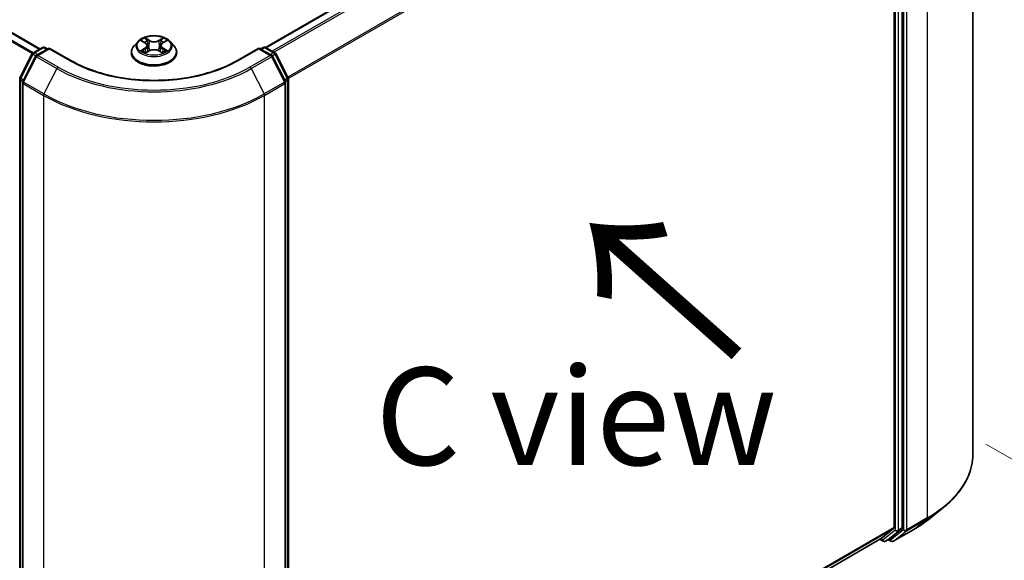
# Model space of a CAD drawing. Units: millimetres. Extents: x 0 to 9444, y 0 to 1405.
# Drawn here: x 246 to 321, y 494 to 536 of the extents above; entities that cross this region are included whole.
import ezdxf

# ---------------------------------------------------------------- set-up
doc = ezdxf.new("R2010")
doc.units = ezdxf.units.MM
for name, color, linetype, lineweight in [('Dimension (ISO)', 7, 'Continuous', 18), ('Dimension (ISO) @ 1', 7, 'Continuous', 18), ('Symbol (ISO)', 7, 'Continuous', 18), ('Visible (ISO)', 7, 'Continuous', 35), ('Visible Narrow (ISO)', 7, 'Continuous', 25)]:
    doc.layers.add(name, color=color, linetype=linetype, lineweight=lineweight)
doc.styles.add('Note Text (TK)', font='MS PGothic.ttf')
doc.dimstyles.new('Default - Method 1b (TK)', dxfattribs={"dimscale": 3, "dimtxt": 2.5, "dimasz": 2.5, "dimexe": 1, "dimexo": 1.5, "dimgap": 1, "dimtad": 1, "dimrnd": 1e-08, "dimdsep": 46, "dimtxsty": 'Note Text (TK)', "dimblk": 'OPEN', "dimcen": 0.09, "dimdle": 5, "dimclrd": 100, "dimclre": 100, "dimclrt": 7, "dimadec": 1, "dimazin": 1, "dimtfac": 1, "dimtmove": 0, "dimatfit": 3, "dimldrblk": 'OPEN', "dimfxl": 1, "dimtolj": 1, "dimlwd": -1, "dimlwe": -1, "dimarcsym": 0})

# ---------------------------------------------------------------- blocks, each defined once
blk = doc.blocks.new('_Open')
at = {"color": 0, "linetype": 'ByBlock', "lineweight": -2}
for p, q in [((-1, 0.167), (0, 0)), ((-1, -0.167), (0, 0)), ((0, 0), (-1, 0))]:
    blk.add_line(p, q, dxfattribs=at)
blk = doc.blocks.new('*D41')
at = {"layer": 'Defpoints', "color": 0}
for p in [(315.496, 505.923), (247.614, 466.731), (302.768, 434.887)]:
    blk.add_point(p, dxfattribs=at)
at = {"layer": 'Dimension (ISO)', "color": 100}
for p, q in [((319.996, 503.324), (373.651, 472.347)), ((364.156, 470.329), (309.264, 438.637)), ((252.114, 464.133), (305.768, 433.155))]:
    blk.add_line(p, q, dxfattribs=at)
at = {"layer": 'Dimension (ISO)', "color": 100, "xscale": 7.5, "yscale": 7.5, "zscale": 7.5}
for p, rotation in [((370.651, 474.079), 29.99999999999997), ((302.768, 434.887), 210)]:
    blk.add_blockref('_Open', p, dxfattribs=dict(at, rotation=rotation))
at = {"layer": 'Dimension (ISO)', "color": 7, "insert": (329.072, 457.071), "char_height": 7.5, "attachment_point": 4, "rotation": 30, "style": 'Note Text (TK)'}
blk.add_mtext('\\A1;{\\Q-30.000;\\W0.816;\\H0.816x;160}', dxfattribs=at)
blk = doc.blocks.new('*D42')
at = {"layer": 'Defpoints', "color": 0}
for p in [(83.721, 572.965), (266.154, 467.637), (211, 435.794)]:
    blk.add_point(p, dxfattribs=at)
at = {"layer": 'Dimension (ISO)', "color": 100}
for p, q in [((79.221, 570.367), (25.567, 539.39)), ((35.062, 537.372), (204.505, 439.544)), ((261.654, 465.039), (208, 434.062))]:
    blk.add_line(p, q, dxfattribs=at)
at = {"layer": 'Dimension (ISO)', "color": 100, "xscale": 7.5, "yscale": 7.5, "zscale": 7.5}
for p, rotation in [((28.567, 541.122), 150.0000000000001), ((211, 435.794), 330.0000000000001)]:
    blk.add_blockref('_Open', p, dxfattribs=dict(at, rotation=rotation))
at = {"layer": 'Dimension (ISO)', "color": 7, "insert": (116.795, 497.18), "char_height": 7.5, "attachment_point": 4, "rotation": 330, "style": 'Note Text (TK)'}
blk.add_mtext('\\A1;{\\Q30.000;\\W0.816;\\H0.816x;430}', dxfattribs=at)

msp = doc.modelspace()

# ---------------------------------------------------------------- linework, layer by layer
at = {"layer": 'Visible (ISO)'}
for p, q in [((247.3384, 533.6994), (86.3565, 626.6423)), ((319.0111, 502.5464), (319.0111, 564.4121)), ((311.291, 560.7265), (264.6695, 533.8095)), ((312.9508, 558.2884), (312.9508, 496.9126)), ((313.5872, 496.8788), (313.5872, 558.5671)), ((254.869, 534.2678), (254.5713, 533.9357)), ((255.1611, 534.3039), (255.416, 534.1515)), ((256.7829, 534.1515), (257.0378, 534.3039)), ((257.3299, 534.2678), (257.6275, 533.9357)), ((245.7991, 531.4595), (246.7501, 533.3262)), ((246.8205, 533.4003), (247.5242, 533.8066)), ((248.0384, 533.7606), (247.0747, 533.2042)), ((247.7042, 533.8066), (247.9111, 533.6871)), ((248.0384, 533.6997), (248.0384, 533.7606)), ((249.6982, 532.8023), (248.0384, 533.7606)), ((254.3594, 533.4058), (254.3594, 533.4257)), ((255.4634, 533.3949), (255.7288, 533.5429)), ((255.5733, 533.9417), (255.6224, 533.4836)), ((256.4701, 533.5429), (256.7355, 533.3949)), ((256.6256, 533.9417), (256.5764, 533.4836)), ((257.8394, 533.4058), (257.8394, 533.4257)), ((264.1605, 533.7606), (262.5007, 532.8023)), ((264.1605, 533.7606), (264.1605, 533.6997)), ((265.1242, 533.2042), (264.1605, 533.7606)), ((264.2877, 533.6871), (264.4947, 533.8066)), ((264.6747, 533.8066), (265.3784, 533.4003)), ((265.4488, 533.3262), (266.3997, 531.4595)), ((247.0043, 533.13), (246.0113, 531.1808)), ((266.1876, 531.1808), (265.1946, 533.13)), ((245.7795, 469.6895), (245.7795, 531.3778)), ((245.9917, 531.0991), (245.9917, 469.2334)), ((266.2072, 469.2334), (266.2072, 531.0991)), ((266.4193, 531.3778), (266.4193, 469.6895)), ((315.5382, 497.4859), (316.6728, 498.3841)), ((311.9283, 496.0329), (312.9213, 496.8356)), ((312.6068, 496.0331), (313.5577, 496.8018)), ((312.8964, 495.8561), (314.4661, 496.7624)), ((266.4193, 469.7575), (311.9205, 496.0276)), ((311.873, 496.0001), (312.122, 495.8563)), ((312.302, 495.8563), (312.599, 496.0278)), ((312.7164, 495.8561), (312.509, 495.9758))]:
    msp.add_line(p, q, dxfattribs=at)
for centre, start, end in [((246.9105, 533.2445), 120, 153.004492), ((247.6142, 533.6507), 60, 120), ((264.5847, 533.6507), 60, 120), ((265.2884, 533.2445), 26.995508, 60), ((247.1647, 533.0483), 120, 153.004492), ((265.0342, 533.0483), 26.995508, 60), ((245.9595, 531.3778), 153.004492, 180), ((246.1717, 531.0991), 153.004492, 180), ((266.0272, 531.0991), 0, 26.995508), ((266.2393, 531.3778), 0, 26.995508), ((312.212, 496.0122), 240, 300), ((312.8064, 496.012), 240, 300)]:
    msp.add_arc(centre, 0.18, start, end, dxfattribs=at)
for centre, start_param, end_param in [((312.8235, 496.9861), 0.0906599, 0.7853982), ((313.4599, 496.9523), 0.0906599, 0.7853982), ((311.8305, 496.1835), 0, 0.0906599), ((312.509, 496.1837), 0, 0.0906599)]:
    msp.add_ellipse(centre, major_axis=(0.09, -0.1559), ratio=0.5773503, start_param=start_param, end_param=end_param, dxfattribs=at)
for points, knots in [([(257.3299, 534.2678), (257.2563, 534.3499), (257.1628, 534.422), (256.9422, 534.546), (256.8136, 534.5971), (256.5378, 534.6716), (256.3906, 534.6952), (256.0922, 534.7133), (255.9411, 534.708), (255.6486, 534.669), (255.5074, 534.6354), (255.2478, 534.5418), (255.1295, 534.4817), (254.9689, 534.3666), (254.915, 534.3192), (254.869, 534.2678)], [2.8337611, 2.8337611, 2.8337611, 2.8337611, 3.154774, 3.154774, 3.4892026, 3.4892026, 3.8222801, 3.8222801, 4.1535935, 4.1535935, 4.4853294, 4.4853294, 4.8193074, 4.8193074, 5.0202205, 5.0202205, 5.0202205, 5.0202205]), ([(255.5733, 533.9417), (255.5715, 533.958), (255.5678, 533.9742), (255.5565, 534.0057), (255.549, 534.0211), (255.5306, 534.0507), (255.5197, 534.0649), (255.4949, 534.0921), (255.481, 534.105), (255.4504, 534.1294), (255.4338, 534.1408), (255.416, 534.1515)], [2.41809785, 2.41809785, 2.41809785, 2.41809785, 2.55930615, 2.55930615, 2.70051445, 2.70051445, 2.84172275, 2.84172275, 2.98293106, 2.98293106, 3.12413936, 3.12413936, 3.12413936, 3.12413936]), ([(256.7829, 534.1515), (256.7651, 534.1408), (256.7484, 534.1294), (256.7179, 534.105), (256.704, 534.0921), (256.6791, 534.0649), (256.6683, 534.0507), (256.6499, 534.0211), (256.6424, 534.0057), (256.6311, 533.9742), (256.6274, 533.958), (256.6256, 533.9417)], [4.72984227, 4.72984227, 4.72984227, 4.72984227, 4.87105058, 4.87105058, 5.01225888, 5.01225888, 5.15346718, 5.15346718, 5.29467549, 5.29467549, 5.43588379, 5.43588379, 5.43588379, 5.43588379]), ([(254.5713, 533.9357), (254.5445, 533.9058), (254.5199, 533.8749), (254.4756, 533.8111), (254.4558, 533.7783), (254.4214, 533.711), (254.4069, 533.6765), (254.3834, 533.6063), (254.3744, 533.5706), (254.3625, 533.4985), (254.3594, 533.4621), (254.3594, 533.4257)], [5.02022053, 5.02022053, 5.02022053, 5.02022053, 5.11573385, 5.11573385, 5.21124718, 5.21124718, 5.3067605, 5.3067605, 5.40227382, 5.40227382, 5.49778714, 5.49778714, 5.49778714, 5.49778714]), ([(254.3594, 533.4058), (254.3594, 533.2985), (254.3877, 533.1915), (254.4974, 532.9865), (254.5808, 532.8889), (254.796, 532.7119), (254.9297, 532.6333), (255.232, 532.5049), (255.4008, 532.4553), (255.7558, 532.39), (255.9418, 532.3742), (256.3127, 532.3777), (256.4976, 532.397), (256.8482, 532.4687), (257.0138, 532.5212), (257.3096, 532.6553), (257.4396, 532.7368), (257.6494, 532.9219), (257.7296, 533.0254), (257.8189, 533.2229), (257.8394, 533.3143), (257.8394, 533.4058)], [5.4977871, 5.4977871, 5.4977871, 5.4977871, 5.7974977, 5.7974977, 6.1099087, 6.1099087, 6.4344017, 6.4344017, 6.7601297, 6.7601297, 7.0848802, 7.0848802, 7.409235, 7.409235, 7.7340691, 7.7340691, 8.0598665, 8.0598665, 8.3837816, 8.3837816, 8.6393798, 8.6393798, 8.6393798, 8.6393798]), ([(255.2764, 533.523), (255.2873, 533.514), (255.299, 533.505), (255.3242, 533.4869), (255.3377, 533.4779), (255.3663, 533.4601), (255.3814, 533.4513), (255.4133, 533.4341), (255.43, 533.4256), (255.4576, 533.4127), (255.468, 533.408), (255.4787, 533.4034)], [6.1056978, 6.1056978, 6.1056978, 6.1056978, 6.17584774, 6.17584774, 6.24599768, 6.24599768, 6.31614761, 6.31614761, 6.38629755, 6.38629755, 6.42717222, 6.42717222, 6.42717222, 6.42717222]), ([(256.4701, 533.5429), (256.43, 533.5652), (256.3846, 533.5837), (256.2866, 533.6118), (256.2342, 533.6213), (256.1269, 533.6309), (256.072, 533.6309), (255.9647, 533.6213), (255.9123, 533.6118), (255.8143, 533.5837), (255.7688, 533.5652), (255.7288, 533.5429)], [3.1590459, 3.1590459, 3.1590459, 3.1590459, 3.4662239, 3.4662239, 3.7734018, 3.7734018, 4.0805798, 4.0805798, 4.3877577, 4.3877577, 4.6949357, 4.6949357, 4.6949357, 4.6949357]), ([(256.7202, 533.4034), (256.7309, 533.408), (256.7413, 533.4127), (256.7689, 533.4256), (256.7856, 533.4341), (256.8175, 533.4513), (256.8326, 533.4601), (256.8612, 533.4779), (256.8747, 533.4869), (256.8999, 533.505), (256.9116, 533.514), (256.9225, 533.523)], [1.42680941, 1.42680941, 1.42680941, 1.42680941, 1.46768409, 1.46768409, 1.53783402, 1.53783402, 1.60798396, 1.60798396, 1.67813389, 1.67813389, 1.74828383, 1.74828383, 1.74828383, 1.74828383]), ([(257.8394, 533.4257), (257.8394, 533.4621), (257.8364, 533.4985), (257.8245, 533.5706), (257.8155, 533.6063), (257.792, 533.6765), (257.7774, 533.711), (257.7431, 533.7783), (257.7233, 533.8111), (257.6789, 533.8749), (257.6544, 533.9058), (257.6275, 533.9357)], [2.35619449, 2.35619449, 2.35619449, 2.35619449, 2.45170781, 2.45170781, 2.54722114, 2.54722114, 2.64273446, 2.64273446, 2.73824778, 2.73824778, 2.8337611, 2.8337611, 2.8337611, 2.8337611]), ([(262.5007, 532.8023), (261.8351, 532.418), (261.0607, 532.0929), (259.3718, 531.596), (258.4576, 531.4244), (256.5806, 531.2528), (255.6182, 531.2528), (253.7413, 531.4244), (252.827, 531.596), (251.1382, 532.0929), (250.3638, 532.418), (249.6982, 532.8023)], [3.1415927, 3.1415927, 3.1415927, 3.1415927, 3.4557519, 3.4557519, 3.7699112, 3.7699112, 4.0840704, 4.0840704, 4.3982297, 4.3982297, 4.712389, 4.712389, 4.712389, 4.712389]), ([(319.0111, 502.5464), (319.0111, 502.2467), (318.9783, 501.9469), (318.8481, 501.3533), (318.7506, 501.0594), (318.4934, 500.4829), (318.3338, 500.2002), (317.9555, 499.6504), (317.7369, 499.3833), (317.2449, 498.8683), (316.9714, 498.6205), (316.6728, 498.3841)], [3.92699082, 3.92699082, 3.92699082, 3.92699082, 4.05301827, 4.05301827, 4.17904572, 4.17904572, 4.30507316, 4.30507316, 4.43110061, 4.43110061, 4.55712806, 4.55712806, 4.55712806, 4.55712806]), ([(314.4661, 496.7624), (314.5438, 496.8073), (314.6202, 496.8528), (314.7707, 496.9453), (314.8448, 496.9922), (314.9903, 497.0874), (315.0619, 497.1357), (315.2024, 497.2335), (315.2714, 497.2831), (315.4068, 497.3836), (315.4732, 497.4344), (315.5382, 497.4859)], [1.57079633, 1.57079633, 1.57079633, 1.57079633, 1.60184851, 1.60184851, 1.63290069, 1.63290069, 1.66395288, 1.66395288, 1.69500506, 1.69500506, 1.72605724, 1.72605724, 1.72605724, 1.72605724])]:
    msp.add_open_spline(points, degree=3, knots=knots, dxfattribs=at)
at = {"layer": 'Visible Narrow (ISO)'}
for p, q in [((246.8164, 533.3979), (85.7972, 626.3624)), ((86.2665, 626.6334), (247.2857, 533.6689)), ((85.732, 626.2895), (246.7499, 533.3258)), ((264.7223, 533.7792), (311.381, 560.7176)), ((311.8305, 560.4581), (265.1718, 533.5196)), ((265.3154, 533.4367), (311.9283, 560.3488)), ((315.4964, 559.5131), (315.4964, 497.6475)), ((312.9213, 558.3995), (266.3679, 531.5219)), ((266.4142, 531.4205), (312.9508, 558.2884)), ((313.0357, 558.3957), (313.0357, 496.7074)), ((313.2902, 496.7074), (313.2902, 558.3957)), ((313.6721, 558.6068), (313.6721, 496.7412)), ((313.9266, 496.7412), (313.9266, 558.6068)), ((255.0756, 534.3445), (255.4006, 534.1502)), ((255.7434, 534.3482), (255.4069, 534.5358)), ((255.5111, 534.4313), (255.7227, 534.3134)), ((255.7227, 534.3134), (255.6924, 533.8885)), ((256.792, 534.5358), (256.4555, 534.3482)), ((256.4762, 534.3134), (256.6878, 534.4313)), ((256.4762, 534.3134), (256.5065, 533.8885)), ((256.7983, 534.1502), (257.1233, 534.3445)), ((246.9105, 533.3914), (247.6142, 533.7977)), ((247.1547, 533.2504), (246.9105, 533.3914)), ((247.1647, 533.1953), (248.0384, 533.6997)), ((247.6142, 533.7977), (247.8584, 533.6567)), ((248.0384, 533.6997), (249.6082, 532.7934)), ((255.4006, 533.7391), (255.0756, 533.5449)), ((255.2178, 533.5827), (255.4221, 533.7048)), ((255.4069, 533.3536), (255.7434, 533.5412)), ((255.4221, 533.7048), (255.4432, 533.4195)), ((256.4555, 533.5412), (256.792, 533.3536)), ((256.7768, 533.7048), (256.7557, 533.4195)), ((256.7768, 533.7048), (256.9811, 533.5827)), ((257.1233, 533.5449), (256.7983, 533.7391)), ((262.5907, 532.7934), (264.1605, 533.6997)), ((264.1605, 533.6997), (265.0342, 533.1953)), ((264.3405, 533.6567), (264.5847, 533.7977)), ((264.5847, 533.7977), (265.2884, 533.3914)), ((265.2884, 533.3914), (265.0442, 533.2504)), ((245.8617, 531.4154), (246.8127, 533.2821)), ((246.0739, 531.1367), (247.0669, 533.0859)), ((246.8127, 533.2821), (247.0237, 533.1603)), ((247.0669, 533.0859), (248.6367, 532.1796)), ((248.7344, 532.289), (247.1647, 533.1953)), ((265.0342, 533.1953), (263.4644, 532.289)), ((263.5622, 532.1796), (265.132, 533.0859)), ((265.132, 533.0859), (266.125, 531.1367)), ((265.1752, 533.1603), (265.3862, 533.2821)), ((265.3862, 533.2821), (266.3371, 531.4154)), ((248.6367, 532.1796), (247.6437, 530.2304)), ((263.5622, 532.1796), (264.5552, 530.2304)), ((245.8322, 469.616), (245.8322, 531.3043)), ((245.8322, 531.3043), (246.0192, 531.1964)), ((246.0697, 531.2954), (245.8617, 531.4154)), ((246.0444, 531.0256), (247.6142, 530.1193)), ((246.0444, 469.1599), (246.0444, 531.0256)), ((247.6437, 530.2304), (246.0739, 531.1367)), ((266.125, 531.1367), (264.5552, 530.2304)), ((264.5847, 530.1193), (266.1545, 531.0256)), ((266.3371, 531.4154), (266.1292, 531.2954)), ((266.1545, 531.0256), (266.1545, 469.1599)), ((266.1797, 531.1964), (266.3666, 531.3043)), ((266.3666, 531.3043), (266.3666, 469.616)), ((247.6142, 530.1193), (247.6142, 468.2536)), ((264.5847, 468.2536), (264.5847, 530.1193)), ((313.8971, 496.6641), (315.4669, 497.5704)), ((315.4964, 497.6475), (313.9266, 496.7412)), ((314.4739, 496.7678), (315.4669, 497.5704)), ((312.9508, 496.9126), (266.4193, 470.0477)), ((266.4193, 469.9876), (312.9213, 496.8356)), ((313.0357, 496.7074), (312.0847, 495.9387)), ((312.3098, 495.8617), (313.2607, 496.6303)), ((313.6721, 496.7412), (312.6791, 495.9385)), ((314.4739, 496.7678), (312.9041, 495.8615)), ((312.9041, 495.8615), (313.8971, 496.6641)), ((313.2607, 496.6303), (313.5577, 496.8018)), ((313.5872, 496.8788), (313.2902, 496.7074)), ((311.9283, 496.0329), (266.4193, 469.7583)), ((312.0847, 495.9387), (311.9254, 496.0307)), ((312.6068, 496.0331), (312.3098, 495.8617)), ((312.6791, 495.9385), (312.5617, 496.0063))]:
    msp.add_line(p, q, dxfattribs=at)
for centre, major_axis, ratio, start_param, end_param in [((256.0994, 533.9001), (-1.3855, 0), 0.5773503, 5.8056187, 9.9023446), ((256.0994, 533.9447), (-1.236, 0), 0.5773503, 5.3071026, 5.6884717), ((256.0994, 533.8086), (0.9673, 0), 0.5773503, 2.1762943, 2.4206222), ((255.4006, 534.1257), (0.0154, 0.0257), 0.5873385, 0, 0.7942785), ((255.0319, 533.9447), (0.5125, 0), 0.5773503, 5.5152404, 7.0511302), ((255.4904, 534.4211), (-0.0245, -0.0173), 0.1849737, 1.043317, 2.4384992), ((255.5642, 534.2659), (-0.0289, -0.008), 0.2229178, 3.8515805, 5.2070037), ((255.7434, 534.3237), (-0.0146, -0.0262), 0.5671862, 3.9184152, 5.401945), ((256.0994, 534.5387), (0.5424, 0), 0.5773503, 3.9444441, 5.4803339), ((256.0994, 534.561), (-0.5125, 0), 0.5773503, 0.8028515, 2.3387412), ((256.4555, 534.3237), (0.0146, -0.0262), 0.5671862, 0.8812403, 2.3647701), ((257.167, 533.9447), (-0.5125, 0), 0.5773503, 5.5152404, 7.0511302), ((256.6347, 534.2659), (-0.0289, 0.008), 0.2229178, 4.2177743, 5.5731974), ((256.0994, 533.8086), (0.9673, 0), 0.5773503, 0.7209705, 0.9652983), ((256.7085, 534.4211), (-0.0245, 0.0173), 0.1849737, 0.7030935, 2.0982756), ((256.7983, 534.1257), (-0.0154, 0.0257), 0.5873385, 5.4889069, 6.2831853), ((256.0994, 533.9447), (-1.236, 0), 0.5773503, 3.7363063, 4.1176753), ((246.9105, 533.2445), (-0.1604, 0.0817), 0.0739221, 0, 0.9533753), ((246.9105, 533.2445), (0.09, 0.1559), 0.5773503, 0.7853982, 1.6614562), ((246.9105, 533.2445), (-0.09, 0.1559), 0.5773503, 5.4977871, 6.2831853), ((247.6142, 533.6507), (-0.09, 0.1559), 0.5773503, 5.4977871, 6.2831853), ((247.6142, 533.6507), (0.09, 0.1559), 0.5773503, 0, 0.7853982), ((256.0994, 533.4791), (-1.7206, 0), 0.5773503, 5.8056187, 9.9023446), ((256.0994, 533.4257), (-1.74, 0), 0.5773503, 0, 3.1415927), ((256.0994, 533.4058), (1.74, 0), 0.5773503, 3.1415927, 6.2831853), ((256.0994, 533.9447), (1.236, 0), 0.5773503, 3.7363063, 4.1176753), ((255.2393, 533.5728), (-0.0058, -0.0294), 0.7797536, 4.5269049, 5.922087), ((255.3262, 533.5105), (-0.0255, -0.0158), 0.7297361, 5.1634453, 5.7754826), ((255.4006, 533.7146), (0.0154, -0.0257), 0.5873385, 0.8637843, 2.3473142), ((255.0319, 533.9223), (0.5424, 0), 0.5773503, 5.5152404, 6.3450887), ((255.6716, 533.8783), (-0.0289, -0.008), 0.2228845, 3.8515738, 5.2026198), ((255.7434, 533.5167), (-0.0146, 0.0262), 0.5671862, 5.5063628, 6.2831853), ((256.0994, 533.3283), (0.5125, 0), 0.5773503, 0.8028515, 2.3387412), ((256.4555, 533.5167), (0.0146, 0.0262), 0.5671862, 0, 0.7768225), ((256.5273, 533.8783), (-0.0289, 0.008), 0.2228845, 4.2221582, 5.5732041), ((257.167, 533.9223), (-0.5424, 0), 0.5773503, 6.221282, 7.0511302), ((256.7983, 533.7146), (-0.0154, -0.0257), 0.5873385, 3.9358711, 5.419401), ((256.0994, 533.9447), (1.236, 0), 0.5773503, 5.3071026, 5.6884717), ((256.8727, 533.5105), (-0.0255, 0.0158), 0.7297361, 3.6492954, 4.2613326), ((256.9596, 533.5728), (0.0058, -0.0294), 0.7797536, 0.3610983, 1.7562804), ((264.5847, 533.6507), (-0.09, 0.1559), 0.5773503, 5.4977871, 6.2831853), ((264.5847, 533.6507), (0.09, 0.1559), 0.5773503, 0, 0.7853982), ((265.2884, 533.2445), (0.09, 0.1559), 0.5773503, 0, 0.7853982), ((265.2884, 533.2445), (0.09, -0.1559), 0.5773503, 1.4801364, 2.3561945), ((265.2884, 533.2445), (0.1604, 0.0817), 0.0739221, 5.32981, 6.2831853), ((247.1647, 533.0483), (-0.1604, 0.0817), 0.0739221, 0, 0.9533753), ((247.1647, 533.0483), (0.09, 0.1559), 0.5773503, 0.7853982, 1.6614562), ((247.1647, 533.0483), (-0.09, 0.1559), 0.5773503, 5.4977871, 6.2831853), ((249.6082, 532.6465), (0.09, 0.1559), 0.5773503, 0, 0.7853982), ((256.0994, 536.5411), (9.18, 0), 0.5773503, 3.9269908, 5.4977871), ((262.5907, 532.6465), (-0.09, 0.1559), 0.5773503, 5.4977871, 6.2831853), ((265.0342, 533.0483), (0.09, 0.1559), 0.5773503, 0, 0.7853982), ((265.0342, 533.0483), (0.09, -0.1559), 0.5773503, 1.4801364, 2.3561945), ((265.0342, 533.0483), (0.1604, 0.0817), 0.0739221, 5.32981, 6.2831853), ((248.7344, 532.142), (-0.09, -0.1559), 0.5773503, 3.9269908, 4.8030489), ((256.0994, 536.4883), (10.554, 0), 0.5773503, 3.9269908, 5.4977871), ((256.0994, 536.5411), (-10.4157, 0), 0.5773503, 0.7853982, 2.3561945), ((263.4644, 532.142), (0.09, -0.1559), 0.5773503, 1.4801364, 2.3561945), ((245.9595, 531.3778), (-0.18, 0), 0.5773503, 0, 0.7853982), ((245.9595, 531.3778), (-0.1604, 0.0817), 0.0739221, 0, 0.9533753), ((245.9595, 531.3778), (0.09, 0.1559), 0.5773503, 1.6614562, 2.3561945), ((246.1717, 531.0991), (-0.18, 0), 0.5773503, 0, 0.7853982), ((246.1717, 531.0991), (-0.1604, 0.0817), 0.0739221, 0, 0.9533753), ((246.1717, 531.0991), (0.09, 0.1559), 0.5773503, 1.6614562, 2.3561945), ((266.0272, 531.0991), (0.1604, 0.0817), 0.0739221, 5.32981, 6.2831853), ((266.0272, 531.0991), (0.09, -0.1559), 0.5773503, 0.7853982, 1.4801364), ((266.0272, 531.0991), (0.18, 0), 0.5773503, 5.4977871, 6.2831853), ((266.2393, 531.3778), (0.1604, 0.0817), 0.0739221, 5.32981, 6.2831853), ((266.2393, 531.3778), (0.09, -0.1559), 0.5773503, 0.7853982, 1.4801364), ((266.2393, 531.3778), (0.18, 0), 0.5773503, 5.4977871, 6.2831853), ((247.7414, 530.1927), (0.09, 0.1559), 0.5773503, 1.6614562, 2.3561945), ((256.0994, 535.0182), (12, 0), 0.5773503, 3.9269908, 5.4977871), ((256.0994, 535.1123), (-11.9583, 0), 0.5773503, 0.7853982, 2.3561945), ((264.4574, 530.1927), (-0.09, 0.1559), 0.5773503, 3.9269908, 4.6217291), ((307.0111, 502.5464), (12, 0), 0.5773503, 5.4977871, 6.2831853), ((307.0111, 502.4524), (11.9583, 0), 0.5773503, 5.4977871, 5.6530481), ((307.0111, 501.0764), (-10.554, 0), 0.5773503, 2.3561945, 2.5114554), ((315.3691, 497.7209), (0.09, -0.1559), 0.5773503, 0.0906599, 0.7853982), ((313.163, 496.7808), (0.18, 0), 0.5773503, 3.9269908, 5.4977871), ((313.163, 496.7808), (0.1132, -0.14), 0.8131434, 4.585045, 6.1558413), ((313.163, 496.7808), (0.09, -0.1559), 0.5773503, 0.0906599, 0.7853982), ((313.7994, 496.8146), (0.18, 0), 0.5773503, 3.9269908, 5.4977871), ((313.7994, 496.8146), (0.1132, -0.14), 0.8131434, 4.585045, 6.1558413), ((313.7994, 496.8146), (0.09, -0.1559), 0.5773503, 0.0906599, 0.7853982), ((314.3761, 496.9183), (0.09, -0.1559), 0.5773503, 0, 0.0906599), ((312.212, 496.0122), (-0.09, -0.1559), 0.5773503, 5.4977871, 6.2831853), ((312.212, 496.0122), (0.1132, -0.14), 0.8131434, 4.585045, 6.1558413), ((312.212, 496.0122), (0.09, -0.1559), 0.5773503, 0, 0.0906599), ((312.8064, 496.012), (-0.09, -0.1559), 0.5773503, 5.4977871, 6.2831853), ((312.8064, 496.012), (0.1132, -0.14), 0.8131434, 4.585045, 6.1558413), ((312.8064, 496.012), (0.09, -0.1559), 0.5773503, 0, 0.0906599)]:
    msp.add_ellipse(centre, major_axis=major_axis, ratio=ratio, start_param=start_param, end_param=end_param, dxfattribs=at)
msp.add_ellipse((256.0994, 533.9447), major_axis=(1.2849, 0), ratio=0.5773503, dxfattribs=at)
for points, knots in [([(255.2192, 534.2691), (255.2144, 534.2746), (255.2092, 534.2797), (255.1908, 534.2959), (255.1764, 534.3055), (255.1481, 534.3209), (255.1342, 534.3269), (255.1054, 534.3372), (255.0904, 534.3414), (255.0756, 534.3445)], [0.001908258, 0.001908258, 0.001908258, 0.001908258, 0.005934038, 0.005934038, 0.0154285, 0.0154285, 0.023744988, 0.023744988, 0.032394303, 0.032394303, 0.032394303, 0.032394303]), ([(255.0756, 534.3445), (255.0891, 534.3394), (255.1028, 534.3338), (255.1292, 534.3215), (255.142, 534.3149), (255.1566, 534.3065), (255.1589, 534.3052), (255.1611, 534.3039)], [-0.032394303, -0.032394303, -0.032394303, -0.032394303, -0.023744988, -0.023744988, -0.0154285, -0.0154285, -0.013913302, -0.013913302, -0.013913302, -0.013913302]), ([(255.5111, 534.4313), (255.5013, 534.4409), (255.4918, 534.4508), (255.4677, 534.4759), (255.4535, 534.4908), (255.4285, 534.5159), (255.4177, 534.5263), (255.4069, 534.5358)], [-0.032055974, -0.032055974, -0.032055974, -0.032055974, -0.02365019, -0.02365019, -0.010200936, -0.010200936, 0.000338329, 0.000338329, 0.000338329, 0.000338329]), ([(255.4069, 534.5358), (255.4136, 534.5254), (255.4203, 534.5134), (255.4364, 534.4835), (255.4459, 534.4649), (255.4642, 534.4332), (255.472, 534.4206), (255.4808, 534.4084)], [-0.000338329, -0.000338329, -0.000338329, -0.000338329, 0.010200936, 0.010200936, 0.02365019, 0.02365019, 0.032055974, 0.032055974, 0.032055974, 0.032055974]), ([(255.4808, 534.4084), (255.4959, 534.3875), (255.5094, 534.3649), (255.5325, 534.3175), (255.5419, 534.2927), (255.5489, 534.2678)], [-0.028982846, -0.028982846, -0.028982846, -0.028982846, -0.014585063, -0.014585063, 0, 0, 0, 0]), ([(255.5849, 534.2762), (255.5773, 534.3036), (255.5671, 534.331), (255.5421, 534.3833), (255.5274, 534.4082), (255.5111, 534.4313)], [0, 0, 0, 0, 0.014585063, 0.014585063, 0.028982846, 0.028982846, 0.028982846, 0.028982846]), ([(255.5489, 534.2678), (255.5668, 534.2032), (255.5847, 534.1386), (255.6206, 534.0094), (255.6385, 533.9448), (255.6564, 533.8802)], [-0.068779854, -0.068779854, -0.068779854, -0.068779854, -0.034389927, -0.034389927, 0, 0, 0, 0]), ([(255.6924, 533.8885), (255.6745, 533.9531), (255.6566, 534.0178), (255.6207, 534.147), (255.6028, 534.2116), (255.5849, 534.2762)], [0, 0, 0, 0, 0.034389927, 0.034389927, 0.068779854, 0.068779854, 0.068779854, 0.068779854]), ([(256.6139, 534.2762), (256.596, 534.2116), (256.5781, 534.147), (256.5423, 534.0178), (256.5244, 533.9531), (256.5065, 533.8885)], [0, 0, 0, 0, 0.034389927, 0.034389927, 0.068779854, 0.068779854, 0.068779854, 0.068779854]), ([(256.5424, 533.8802), (256.5604, 533.9448), (256.5783, 534.0094), (256.6142, 534.1386), (256.6321, 534.2032), (256.65, 534.2678)], [-0.068779854, -0.068779854, -0.068779854, -0.068779854, -0.034389927, -0.034389927, 0, 0, 0, 0]), ([(256.6878, 534.4313), (256.6713, 534.4081), (256.6566, 534.3829), (256.6317, 534.3306), (256.6215, 534.3034), (256.6139, 534.2762)], [0, 0, 0, 0, 0.014491423, 0.014491423, 0.028982846, 0.028982846, 0.028982846, 0.028982846]), ([(256.65, 534.2678), (256.6569, 534.2925), (256.6663, 534.3172), (256.6893, 534.3646), (256.7029, 534.3874), (256.7181, 534.4084)], [-0.028982846, -0.028982846, -0.028982846, -0.028982846, -0.014491423, -0.014491423, 0, 0, 0, 0]), ([(256.792, 534.5358), (256.7831, 534.528), (256.7742, 534.5196), (256.7566, 534.5022), (256.7479, 534.4933), (256.729, 534.4737), (256.7188, 534.4628), (256.7015, 534.445), (256.6947, 534.4381), (256.6878, 534.4313)], [-0.032394303, -0.032394303, -0.032394303, -0.032394303, -0.023744988, -0.023744988, -0.0154285, -0.0154285, -0.005934038, -0.005934038, 0, 0, 0, 0]), ([(256.7181, 534.4084), (256.7243, 534.4171), (256.73, 534.4259), (256.7438, 534.4485), (256.7512, 534.4622), (256.7641, 534.4864), (256.7698, 534.4972), (256.781, 534.5176), (256.7865, 534.5272), (256.792, 534.5358)], [0, 0, 0, 0, 0.005934038, 0.005934038, 0.0154285, 0.0154285, 0.023744988, 0.023744988, 0.032394303, 0.032394303, 0.032394303, 0.032394303]), ([(257.1233, 534.3445), (257.1052, 534.3407), (257.0869, 534.3354), (257.0465, 534.3195), (257.0249, 534.308), (256.9962, 534.2859), (256.9875, 534.2779), (256.9797, 534.2691)], [-0.000338329, -0.000338329, -0.000338329, -0.000338329, 0.010200936, 0.010200936, 0.02365019, 0.02365019, 0.030147716, 0.030147716, 0.030147716, 0.030147716]), ([(257.0378, 534.3039), (257.0495, 534.3109), (257.0616, 534.3173), (257.0902, 534.3312), (257.1068, 534.3383), (257.1233, 534.3445)], [-0.018142672, -0.018142672, -0.018142672, -0.018142672, -0.010200936, -0.010200936, 0.000338329, 0.000338329, 0.000338329, 0.000338329]), ([(255.2178, 533.5827), (255.2077, 533.5808), (255.1966, 533.5786), (255.166, 533.5722), (255.1458, 533.5674), (255.1087, 533.5565), (255.0921, 533.5511), (255.0756, 533.5449)], [-0.032055974, -0.032055974, -0.032055974, -0.032055974, -0.02365019, -0.02365019, -0.010200936, -0.010200936, 0.000338329, 0.000338329, 0.000338329, 0.000338329]), ([(255.0756, 533.5449), (255.0937, 533.5487), (255.112, 533.5511), (255.1523, 533.5538), (255.174, 533.5533), (255.2054, 533.5503), (255.2165, 533.5486), (255.2258, 533.5469)], [-0.000338329, -0.000338329, -0.000338329, -0.000338329, 0.010200936, 0.010200936, 0.02365019, 0.02365019, 0.032055974, 0.032055974, 0.032055974, 0.032055974]), ([(255.3047, 533.5203), (255.2942, 533.5373), (255.2813, 533.5512), (255.2519, 533.5722), (255.2355, 533.5792), (255.2178, 533.5827)], [0, 0, 0, 0, 0.014585063, 0.014585063, 0.028982846, 0.028982846, 0.028982846, 0.028982846]), ([(255.2258, 533.5469), (255.2417, 533.5439), (255.2564, 533.5376), (255.2719, 533.5266), (255.2742, 533.5249), (255.2764, 533.523)], [-0.028982846, -0.028982846, -0.028982846, -0.028982846, -0.014585063, -0.014585063, -0.012042017, -0.012042017, -0.012042017, -0.012042017]), ([(255.4734, 533.4005), (255.47, 533.4007), (255.4667, 533.4006), (255.4551, 533.3993), (255.4477, 533.3964), (255.4347, 533.3879), (255.4291, 533.3826), (255.4179, 533.3698), (255.4124, 533.3621), (255.4069, 533.3536)], [0.002440164, 0.002440164, 0.002440164, 0.002440164, 0.005934038, 0.005934038, 0.0154285, 0.0154285, 0.023744988, 0.023744988, 0.032394303, 0.032394303, 0.032394303, 0.032394303]), ([(255.4069, 533.3536), (255.4157, 533.3614), (255.4246, 533.3687), (255.4422, 533.3819), (255.451, 533.3877), (255.461, 533.3936), (255.4622, 533.3942), (255.4634, 533.3949)], [-0.032394303, -0.032394303, -0.032394303, -0.032394303, -0.023744988, -0.023744988, -0.0154285, -0.0154285, -0.014299664, -0.014299664, -0.014299664, -0.014299664]), ([(255.6564, 533.8802), (255.682, 533.7879), (255.7114, 533.6972), (255.7514, 533.5927), (255.7577, 533.5768), (255.7642, 533.561)], [-0.098241255, -0.098241255, -0.098241255, -0.098241255, -0.049120627, -0.049120627, -0.040233478, -0.040233478, -0.040233478, -0.040233478]), ([(255.7927, 533.5734), (255.7869, 533.5886), (255.7813, 533.6038), (255.7441, 533.7071), (255.7165, 533.7971), (255.6924, 533.8885)], [0.040586257, 0.040586257, 0.040586257, 0.040586257, 0.049120627, 0.049120627, 0.098241255, 0.098241255, 0.098241255, 0.098241255]), ([(256.5065, 533.8885), (256.4824, 533.7971), (256.4548, 533.7071), (256.4176, 533.6038), (256.412, 533.5886), (256.4062, 533.5734)], [0, 0, 0, 0, 0.049120627, 0.049120627, 0.057654997, 0.057654997, 0.057654997, 0.057654997]), ([(256.4347, 533.561), (256.4412, 533.5768), (256.4474, 533.5927), (256.4874, 533.6972), (256.5168, 533.7879), (256.5424, 533.8802)], [-0.058007777, -0.058007777, -0.058007777, -0.058007777, -0.049120627, -0.049120627, 0, 0, 0, 0]), ([(256.792, 533.3536), (256.7853, 533.364), (256.7786, 533.3731), (256.7625, 533.3898), (256.753, 533.3963), (256.7367, 533.4003), (256.7313, 533.4008), (256.7255, 533.4005)], [-0.000338329, -0.000338329, -0.000338329, -0.000338329, 0.010200936, 0.010200936, 0.02365019, 0.02365019, 0.02961581, 0.02961581, 0.02961581, 0.02961581]), ([(256.7355, 533.3949), (256.7436, 533.3904), (256.7515, 533.3853), (256.7704, 533.3719), (256.7812, 533.3631), (256.792, 533.3536)], [-0.01775631, -0.01775631, -0.01775631, -0.01775631, -0.010200936, -0.010200936, 0.000338329, 0.000338329, 0.000338329, 0.000338329]), ([(256.9811, 533.5827), (256.9633, 533.5792), (256.9467, 533.5721), (256.9174, 533.5511), (256.9046, 533.5372), (256.8942, 533.5203)], [0, 0, 0, 0, 0.014491423, 0.014491423, 0.028982846, 0.028982846, 0.028982846, 0.028982846]), ([(256.9225, 533.523), (256.9246, 533.5248), (256.9268, 533.5265), (256.9422, 533.5375), (256.9571, 533.5438), (256.9731, 533.5469)], [-0.016940829, -0.016940829, -0.016940829, -0.016940829, -0.014491423, -0.014491423, 0, 0, 0, 0]), ([(256.9731, 533.5469), (256.9797, 533.5481), (256.9871, 533.5493), (257.0081, 533.5519), (257.0224, 533.553), (257.0508, 533.5533), (257.0646, 533.5529), (257.0935, 533.5502), (257.1084, 533.548), (257.1233, 533.5449)], [0, 0, 0, 0, 0.005934038, 0.005934038, 0.0154285, 0.0154285, 0.023744988, 0.023744988, 0.032394303, 0.032394303, 0.032394303, 0.032394303]), ([(257.1233, 533.5449), (257.1097, 533.5499), (257.0961, 533.5545), (257.0697, 533.5626), (257.0569, 533.5661), (257.0304, 533.5727), (257.0167, 533.5757), (256.9958, 533.5799), (256.9882, 533.5813), (256.9811, 533.5827)], [-0.032394303, -0.032394303, -0.032394303, -0.032394303, -0.023744988, -0.023744988, -0.0154285, -0.0154285, -0.005934038, -0.005934038, 0, 0, 0, 0])]:
    msp.add_open_spline(points, degree=3, knots=knots, dxfattribs=at)
for points in [[(255.3261, 533.4858), (255.319, 533.4973), (255.3118, 533.5088), (255.3047, 533.5203)], [(256.8942, 533.5203), (256.887, 533.5088), (256.8799, 533.4973), (256.8728, 533.4858)]]:
    msp.add_open_spline(points, degree=3, dxfattribs=at)

# ---------------------------------------------------------------- texts
at = {"layer": 'Symbol (ISO)', "color": 7, "insert": (301.4805, 509.9874), "char_height": 12, "attachment_point": 4, "rotation": 138.3, "line_spacing_factor": 1.5, "style": 'Note Text (TK)'}
msp.add_mtext('\\fMS PGothic|b0|i0;{\\H12.0000;→}', dxfattribs=at)
at = {"layer": 'Symbol (ISO)', "color": 7, "insert": (288.524, 505.46), "char_height": 7.5, "attachment_point": 5, "line_spacing_factor": 1.5, "style": 'Note Text (TK)'}
msp.add_mtext('\\fＭＳ Ｐゴシック|b0|i0;C view', dxfattribs=at)

# ---------------------------------------------------------------- dimensions: what is measured, and where the dimension line sits
at = {"layer": 'Dimension (ISO) @ 1', "color": 100}
for base, p1, p2, angle, text, picture, middle in [((211.0002, 435.7936), (83.7209, 572.9651), (266.1545, 467.637), 150, '{\\Q30.000;\\W0.816;\\H0.816x;<>}', '*D42', (119.7834, 488.4577)), ((302.7685, 434.8873), (315.4964, 505.9225), (247.6142, 466.7307), 30, '{\\Q-30.000;\\W0.816;\\H0.816x;<>}', '*D41', (336.7096, 454.4832))]:
    dim = msp.add_linear_dim(base=base, p1=p1, p2=p2, angle=angle, text=text, dimstyle='Default - Method 1b (TK)', override={"dimscale": 1, "dimtxt": 7.5, "dimasz": 7.5, "dimexe": 3, "dimexo": 4.5, "dimgap": 3, "dimdec": 0, "dimlfac": 2.041241, "dimcen": 0.27, "dimtol": 0, "dimlim": 0, "dimtp": 0, "dimtm": 0, "dimtdec": 2, "dimtix": 0, "dimtofl": 0, "dimtmove": 0, "dimatfit": 1}, dxfattribs=at)
    dim.commit()
    dim.dimension.update_dxf_attribs({"geometry": picture, "text_midpoint": middle, "dimtype": 128})

doc.saveas('drawing.dxf')
